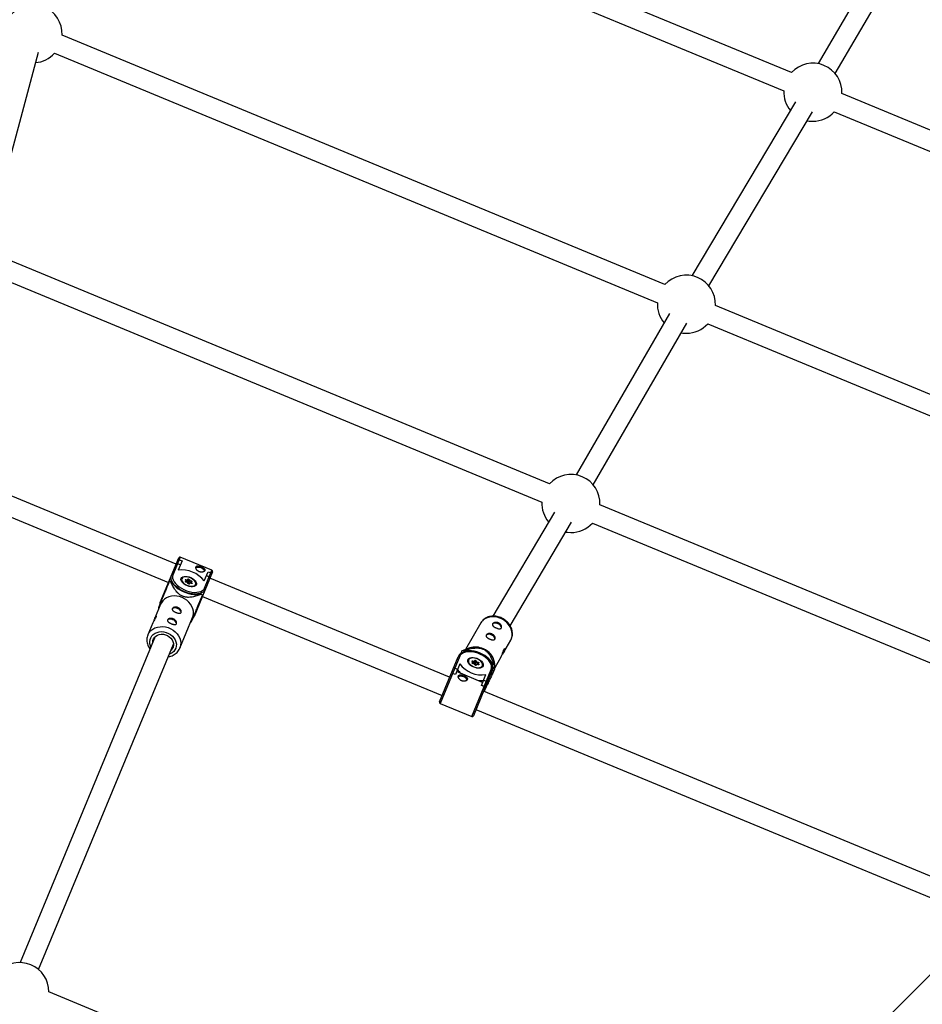
# Model space of a CAD drawing. Units: millimetres. Extents: x -4793 to 5207, y -5000 to 5000.
# Drawn here: x 727 to 1457, y 1244 to 2041 of the extents above; entities that cross this region are included whole.
import ezdxf

# ---------------------------------------------------------------- set-up
doc = ezdxf.new("R2010")
doc.units = ezdxf.units.MM

msp = doc.modelspace()

# ---------------------------------------------------------------- linework, layer by layer
at = {"color": 7, "linetype": 'Continuous', "lineweight": 25}
for p, q in [((1351.4, 1998.48), (810.31, 2222.61)), ((804.19, 2207.83), (1345.28, 1983.7)), ((1460.89, 2156.37), (1372.98, 2005.75)), ((1386.8, 1997.69), (1474.71, 2148.31)), ((1249.05, 1826.88), (761.35, 2028.89)), ((703.25, 1869.14), (742.2, 2015.13)), ((755.22, 2014.11), (1242.92, 1812.1)), ((1930.94, 1758.43), (1392.23, 1981.57)), ((1354.82, 1974.89), (1270.85, 1834.11)), ((1284.59, 1825.91), (1368.56, 1966.69)), ((1386.11, 1966.79), (1925.45, 1743.39)), ((1155.67, 1665.56), (713.3, 1848.79)), ((707.18, 1834.01), (1149.54, 1650.78)), ((1780.28, 1606.84), (1289.88, 1809.97)), ((1252.86, 1803.61), (1177.17, 1672.84)), ((1191.01, 1664.83), (1266.71, 1795.59)), ((1283.75, 1795.19), (1774.15, 1592.06)), ((853.64, 1600.66), (660.34, 1680.73)), ((654.21, 1665.95), (847.51, 1585.88)), ((1159.64, 1642.76), (1109.96, 1558.46)), ((1638.2, 1465.69), (1196.5, 1648.65)), ((1123.91, 1550.63), (1173.42, 1634.64)), ((1190.37, 1633.87), (1632.71, 1450.64)), ((840.8, 1569.68), (855.7, 1605.65)), ((857.01, 1606.19), (851.05, 1591.8)), ((858.38, 1603.22), (855.29, 1595.78)), ((856.16, 1604.14), (858.38, 1603.22)), ((882.51, 1595.63), (857.01, 1606.19)), ((857.04, 1600), (854.82, 1600.92)), ((883.05, 1594.33), (868.15, 1558.35)), ((876.36, 1587.05), (879.44, 1594.5)), ((876.55, 1581.24), (882.51, 1595.63)), ((879.44, 1594.5), (881.66, 1593.58)), ((849.01, 1586.82), (850.01, 1586.4)), ((857.71, 1588.68), (857.55, 1588.28)), ((861.72, 1587.02), (861.12, 1587.74)), ((861.23, 1586.56), (861.72, 1587.02)), ((861.98, 1586.87), (861.3, 1587.69)), ((862.77, 1587.29), (861.45, 1587.61)), ((861.56, 1588.16), (862.65, 1587.89)), ((861.77, 1585.98), (862.03, 1586.6)), ((862.19, 1585.9), (862.77, 1587.29)), ((862.78, 1586.46), (862.19, 1585.9)), ((862.65, 1587.89), (863.14, 1588.35)), ((863.35, 1587.85), (862.77, 1587.29)), ((862.78, 1586.46), (863.35, 1587.85)), ((863.11, 1586.38), (863.68, 1587.77)), ((863.83, 1585.51), (863.11, 1586.38)), ((864.4, 1586.9), (863.68, 1587.77)), ((863.83, 1585.51), (864.4, 1586.9)), ((864.13, 1588.12), (864.73, 1587.39)), ((865.72, 1586.59), (864.4, 1586.9)), ((864.73, 1587.39), (865.82, 1587.13)), ((865.96, 1586.46), (865.38, 1585.92)), ((866.36, 1586.48), (865.87, 1586.02)), ((880.32, 1590.35), (878.11, 1591.27)), ((1074.91, 1509.01), (880.98, 1589.34)), ((862.95, 1585.69), (861.74, 1585.98)), ((862.87, 1585.64), (861.77, 1585.91)), ((862.19, 1585.9), (861.78, 1586)), ((863.47, 1584.92), (862.87, 1585.64)), ((863.65, 1584.87), (862.96, 1585.69)), ((865.06, 1585.21), (863.83, 1585.51)), ((864.63, 1585.21), (864.08, 1584.7)), ((864.94, 1585.14), (864.45, 1584.68)), ((866, 1584.96), (864.78, 1585.25)), ((866.04, 1584.88), (864.94, 1585.14)), ((865.05, 1585.19), (865.31, 1585.82)), ((866.03, 1584.95), (865.31, 1585.82)), ((865.87, 1586.02), (866.48, 1585.3)), ((869.63, 1583.74), (869.13, 1583.03)), ((869.46, 1583.34), (869.63, 1583.74)), ((873.46, 1576.69), (874.46, 1576.27)), ((874.86, 1574.55), (1068.79, 1494.23)), ((841.02, 1568.11), (836.38, 1556.92)), ((839.22, 1565.12), (839.48, 1564.41)), ((856.63, 1532.63), (866.89, 1557.39)), ((834.76, 1553.01), (830.76, 1543.34)), ((865.35, 1553.69), (866.03, 1554)), ((1100.04, 1552.98), (1087.64, 1531.44)), ((836.69, 1541.97), (727.39, 1278.11)), ((1118.69, 1529.25), (1124.31, 1539)), ((742.37, 1272.45), (851.47, 1535.85)), ((1084.87, 1530.39), (1083.97, 1528.23)), ((1085.09, 1530.46), (1084.87, 1530.39)), ((1091.19, 1532.74), (1085.08, 1530.5)), ((1086.73, 1530.17), (1085.75, 1530.63)), ((1066.72, 1489.24), (1081.8, 1525.63)), ((1083.04, 1526), (1067.27, 1487.93)), ((1086.42, 1529.41), (1086.73, 1530.17)), ((1089.7, 1522.89), (1089.52, 1522.45)), ((1089.7, 1522.89), (1090.21, 1523.64)), ((1093.56, 1522.39), (1094.66, 1522.14)), ((1094.66, 1522.14), (1095.16, 1522.63)), ((1096.15, 1522.4), (1096.74, 1521.66)), ((1111.6, 1516.93), (1116.63, 1525.68)), ((1079.06, 1516.41), (1081.28, 1515.49)), ((1083.12, 1519.93), (1079.5, 1511.19)), ((1092.76, 1477.37), (1108.53, 1515.44)), ((1093.7, 1521.2), (1093.11, 1521.95)), ((1093.2, 1520.71), (1093.7, 1521.2)), ((1093.97, 1521.05), (1093.3, 1521.9)), ((1094.77, 1521.54), (1093.45, 1521.84)), ((1094.92, 1519.85), (1093.7, 1520.13)), ((1093.73, 1520.12), (1094.02, 1520.8)), ((1094.83, 1519.79), (1093.73, 1520.04)), ((1094.21, 1520.18), (1093.8, 1520.27)), ((1094.21, 1520.18), (1094.77, 1521.54)), ((1094.81, 1520.77), (1094.21, 1520.18)), ((1095.37, 1522.13), (1094.77, 1521.54)), ((1094.81, 1520.77), (1095.37, 1522.13)), ((1095.42, 1519.04), (1094.83, 1519.79)), ((1095.61, 1518.99), (1094.93, 1519.84)), ((1095.14, 1520.69), (1095.7, 1522.05)), ((1095.85, 1519.8), (1095.14, 1520.69)), ((1096.41, 1521.16), (1095.7, 1522.05)), ((1095.85, 1519.8), (1096.41, 1521.16)), ((1097.09, 1519.51), (1095.85, 1519.8)), ((1096.6, 1519.38), (1096.03, 1518.83)), ((1097.73, 1520.85), (1096.41, 1521.16)), ((1096.91, 1519.31), (1096.41, 1518.82)), ((1096.74, 1521.66), (1097.84, 1521.4)), ((1097.97, 1519.14), (1096.75, 1519.43)), ((1098.01, 1519.05), (1096.91, 1519.31)), ((1097.02, 1519.36), (1097.3, 1520.04)), ((1098.02, 1519.15), (1097.3, 1520.04)), ((1097.97, 1520.72), (1097.37, 1520.13)), ((1098.37, 1520.73), (1097.87, 1520.24)), ((1097.87, 1520.24), (1098.46, 1519.5)), ((1101.44, 1517.51), (1101.62, 1517.95)), ((1108.67, 1512.29), (1111.11, 1518.17)), ((1109.69, 1519.48), (1109.27, 1518.45)), ((1110.68, 1519.02), (1109.69, 1519.48)), ((1111.79, 1518.08), (1111.25, 1521.2)), ((1079.5, 1511.19), (1077.28, 1512.11)), ((1079.55, 1511.31), (1077.33, 1512.22)), ((1101.57, 1504.9), (1080.5, 1513.62)), ((1109.15, 1514.3), (1094.07, 1477.91)), ((1100.56, 1502.47), (1104.18, 1511.21)), ((1102.34, 1506.76), (1104.56, 1505.84)), ((1107.39, 1510.06), (1108.67, 1512.29)), ((1108.67, 1512.29), (1108.37, 1512.43)), ((1102.78, 1501.55), (1100.56, 1502.47)), ((1102.83, 1501.66), (1100.61, 1502.58)), ((1102.57, 1497.55), (1104.92, 1503.23)), ((1104.92, 1503.23), (1103.63, 1500.99)), ((1502.98, 1331.7), (1102.26, 1497.68)), ((1067.27, 1487.93), (1092.76, 1477.37)), ((1096.14, 1482.9), (1492.88, 1318.56)), ((1505.35, 1310.02), (1256.76, 1061.44)), ((1229.44, 1056), (750.56, 1254.36))]:
    msp.add_line(p, q, dxfattribs=at)
at = {"color": 8, "linetype": 'Continuous', "lineweight": 25}
for p, q in [((847.59, 1586.07), (847.3, 1585.03)), ((861.42, 1587.54), (861.45, 1587.61)), ((862.03, 1586.6), (861.49, 1586.1)), ((865.48, 1586.01), (865.72, 1586.59)), ((842.7, 1573.85), (843.01, 1575.01)), ((874.33, 1573.7), (874.94, 1574.75)), ((840.8, 1569.68), (840.51, 1568.64)), ((870.36, 1563.69), (869.83, 1562.75)), ((867.54, 1557.31), (868.15, 1558.35)), ((1093.41, 1521.75), (1093.45, 1521.84)), ((1094.02, 1520.8), (1093.45, 1520.25)), ((1097.47, 1520.24), (1097.73, 1520.85)), ((1101.62, 1517.95), (1101.2, 1517.3))]:
    msp.add_line(p, q, dxfattribs=at)
at = {"color": 7, "linetype": 'Continuous', "lineweight": 25, "flags": 128}
for points in [[(1364.31, 1959.56), (1365.87, 1959.31), (1368.75, 1959.14)], [(1262.25, 1787.9), (1263.51, 1787.71), (1266.4, 1787.53)], [(1168.69, 1626.61), (1170.13, 1626.39), (1173.02, 1626.21)], [(869.57, 1597.77), (869.67, 1597.86), (870.41, 1598.19), (871.39, 1598.3), (872.51, 1598.16), (873.66, 1597.8), (874.74, 1597.24), (875.63, 1596.54), (876.24, 1595.78), (876.53, 1595.02), (876.54, 1594.86)], [(877.15, 1580.08), (876.5, 1578.98), (875.52, 1578.05), (874.25, 1577.3), (872.72, 1576.77), (870.96, 1576.45), (869.01, 1576.37), (866.92, 1576.51), (864.76, 1576.88), (862.56, 1577.47), (860.38, 1578.27), (858.28, 1579.24), (856.31, 1580.38), (854.51, 1581.65), (852.93, 1583.02), (851.62, 1584.46), (850.59, 1585.93), (849.89, 1587.4), (849.52, 1588.82), (849.49, 1590.17), (849.8, 1591.41)], [(850.01, 1586.4), (850.91, 1584.93), (852.1, 1583.47), (853.56, 1582.06), (855.26, 1580.74), (857.16, 1579.54), (859.21, 1578.48), (861.36, 1577.59), (863.55, 1576.89), (865.75, 1576.4), (867.88, 1576.13), (869.91, 1576.09), (871.79, 1576.28), (873.46, 1576.69)], [(851.05, 1591.8), (850.75, 1590.58), (850.8, 1589.25), (851.21, 1587.84), (851.96, 1586.4), (853.04, 1584.96), (854.41, 1583.57), (856.03, 1582.25), (857.87, 1581.05), (859.87, 1580), (861.97, 1579.13), (864.13, 1578.46), (866.27, 1578.01), (868.35, 1577.79), (870.31, 1577.81), (872.08, 1578.07), (873.64, 1578.55), (874.92, 1579.26), (875.9, 1580.16), (876.55, 1581.24)], [(857.7, 1589.04), (858.18, 1589.75), (858.97, 1590.27), (860.01, 1590.6), (861.26, 1590.7), (862.65, 1590.58), (864.1, 1590.24), (865.53, 1589.7), (866.87, 1588.99), (868.04, 1588.14), (868.99, 1587.21), (869.65, 1586.24), (870, 1585.29), (870.01, 1584.4), (869.69, 1583.62), (869.05, 1583), (868.13, 1582.58), (866.98, 1582.36), (865.65, 1582.37), (864.22, 1582.6), (862.77, 1583.04), (861.38, 1583.67), (860.11, 1584.46), (859.05, 1585.35), (858.24, 1586.31), (857.73, 1587.28), (857.55, 1588.21), (857.7, 1589.04)], [(857.57, 1587.73), (857.56, 1587.83), (857.71, 1588.68), (857.71, 1588.68)], [(858.2, 1587.31), (858.26, 1587.15), (858.77, 1586.22), (859.58, 1585.32), (860.63, 1584.48), (861.87, 1583.76), (863.21, 1583.2), (864.6, 1582.84), (865.93, 1582.69), (867.14, 1582.76), (867.77, 1582.9)], [(861.12, 1587.74), (861.05, 1587.84), (861.03, 1587.94), (861.04, 1588.02), (861.09, 1588.1), (861.17, 1588.15), (861.28, 1588.18), (861.41, 1588.18), (861.56, 1588.16)], [(861.77, 1585.91), (861.62, 1585.95), (861.48, 1586.02), (861.36, 1586.11), (861.26, 1586.2), (861.2, 1586.3), (861.17, 1586.4), (861.18, 1586.48), (861.23, 1586.56)], [(862.03, 1586.6), (862.05, 1586.67), (862.05, 1586.73), (862.03, 1586.79), (861.99, 1586.85), (861.94, 1586.91), (861.88, 1586.95), (861.8, 1586.99), (861.72, 1587.02)], [(865.82, 1587.13), (865.97, 1587.09), (866.11, 1587.02), (866.23, 1586.93), (866.33, 1586.84), (866.4, 1586.74), (866.42, 1586.64), (866.41, 1586.55), (866.36, 1586.48)], [(845.25, 1580.42), (845.29, 1580.46), (845.36, 1580.49), (845.47, 1580.5), (845.59, 1580.49)], [(862.96, 1585.69), (862.95, 1585.69), (862.93, 1585.69), (862.9, 1585.67), (862.87, 1585.64)], [(864.63, 1585.21), (864.67, 1585.24), (864.71, 1585.26), (864.76, 1585.26), (864.8, 1585.25), (864.85, 1585.22), (864.9, 1585.19), (864.94, 1585.14)], [(866.48, 1585.3), (866.54, 1585.2), (866.57, 1585.1), (866.56, 1585.01), (866.51, 1584.94), (866.43, 1584.89), (866.31, 1584.86), (866.18, 1584.86), (866.04, 1584.88)], [(858.44, 1573.58), (856.3, 1574.3), (854.11, 1574.72), (851.91, 1574.83), (849.77, 1574.62), (847.73, 1574.11), (845.86, 1573.31), (844.19, 1572.23), (842.78, 1570.91), (841.65, 1569.37), (841.02, 1568.11)], [(866.89, 1557.39), (867.33, 1558.74), (867.62, 1560.62), (867.56, 1562.55), (867.14, 1564.49), (866.39, 1566.39), (865.31, 1568.19), (863.93, 1569.85), (862.3, 1571.32), (860.45, 1572.58), (858.44, 1573.58)], [(854.75, 1564.67), (853.59, 1565.03), (852.47, 1565.17), (851.5, 1565.06), (850.76, 1564.73), (850.33, 1564.19)], [(872.41, 1569.39), (872.45, 1569.35), (872.53, 1569.27), (872.58, 1569.2), (872.6, 1569.14), (872.6, 1569.09)], [(850.98, 1555.57), (849.83, 1555.94), (848.7, 1556.07), (847.73, 1555.97), (846.99, 1555.63), (846.56, 1555.09)], [(1116.66, 1548.8), (1116.77, 1549.33), (1116.58, 1550.11), (1116.05, 1550.91), (1115.22, 1551.64), (1114.19, 1552.25), (1113.04, 1552.66), (1111.9, 1552.84), (1110.87, 1552.77), (1110.05, 1552.46), (1109.53, 1551.93), (1109.46, 1551.78)], [(834.67, 1537.09), (834.66, 1537.25), (834.8, 1538.72), (835.27, 1540.09), (836.07, 1541.32), (837.15, 1542.35), (838.47, 1543.14), (839.98, 1543.66), (841.62, 1543.88), (843.32, 1543.8), (845, 1543.42), (846.61, 1542.76), (848.07, 1541.83), (849.33, 1540.69), (850.33, 1539.37), (851.04, 1537.94), (851.41, 1536.45), (851.45, 1534.95), (851.14, 1533.52), (850.5, 1532.21), (849.56, 1531.07), (849.45, 1530.97)], [(1111.46, 1539.76), (1111.56, 1540.3), (1111.38, 1541.08), (1110.85, 1541.87), (1110.02, 1542.61), (1108.99, 1543.21), (1107.84, 1543.63), (1106.7, 1543.81), (1105.67, 1543.74), (1104.85, 1543.42), (1104.33, 1542.9), (1104.26, 1542.75)], [(1109.69, 1519.48), (1108.98, 1521), (1107.95, 1522.51), (1106.62, 1523.99), (1105.05, 1525.39), (1103.25, 1526.68), (1101.28, 1527.82), (1099.17, 1528.8), (1096.99, 1529.59), (1094.78, 1530.17), (1092.6, 1530.52), (1090.5, 1530.64), (1088.53, 1530.52), (1086.73, 1530.17)], [(1108.53, 1515.44), (1108.86, 1516.72), (1108.83, 1518.11), (1108.45, 1519.57), (1107.71, 1521.06), (1106.66, 1522.55), (1105.3, 1523.98), (1103.69, 1525.33), (1101.86, 1526.54), (1099.87, 1527.6), (1097.76, 1528.48), (1095.6, 1529.14), (1093.45, 1529.57), (1091.36, 1529.76), (1089.39, 1529.7), (1087.59, 1529.4), (1086.02, 1528.86), (1084.71, 1528.1), (1083.71, 1527.14), (1083.04, 1526)], [(1101.88, 1518.2), (1101.38, 1517.46), (1100.58, 1516.89), (1099.52, 1516.53), (1098.26, 1516.4), (1096.86, 1516.5), (1095.41, 1516.83), (1093.98, 1517.36), (1092.64, 1518.08), (1091.48, 1518.94), (1090.54, 1519.9), (1089.89, 1520.9), (1089.56, 1521.9), (1089.56, 1522.82), (1089.9, 1523.64), (1090.55, 1524.3), (1091.49, 1524.76), (1092.66, 1525.01), (1094, 1525.03), (1095.43, 1524.81), (1096.88, 1524.38), (1098.28, 1523.74), (1099.54, 1522.95), (1100.59, 1522.03), (1101.39, 1521.05), (1101.89, 1520.04), (1102.05, 1519.08), (1101.88, 1518.2)], [(1090.68, 1523.74), (1090.2, 1523.04), (1090.04, 1522.2), (1090.22, 1521.28), (1090.72, 1520.32), (1091.51, 1519.39), (1092.56, 1518.53), (1093.79, 1517.81), (1095.14, 1517.25), (1096.52, 1516.89), (1097.86, 1516.76), (1099.08, 1516.86), (1100.11, 1517.18), (1100.89, 1517.7), (1101.37, 1518.41), (1101.53, 1519.25), (1101.35, 1520.17), (1100.85, 1521.12), (1100.06, 1522.06), (1099.01, 1522.91), (1097.78, 1523.64), (1096.43, 1524.2), (1095.05, 1524.55), (1093.71, 1524.69), (1092.49, 1524.59), (1091.46, 1524.27), (1090.68, 1523.74)], [(1093.11, 1521.95), (1093.05, 1522.05), (1093.02, 1522.15), (1093.03, 1522.24), (1093.08, 1522.32), (1093.17, 1522.38), (1093.28, 1522.41), (1093.41, 1522.41), (1093.56, 1522.39)], [(1093.73, 1520.04), (1093.59, 1520.09), (1093.45, 1520.16), (1093.32, 1520.25), (1093.23, 1520.34), (1093.16, 1520.45), (1093.14, 1520.55), (1093.15, 1520.64), (1093.2, 1520.71)], [(1093.7, 1521.2), (1093.79, 1521.18), (1093.86, 1521.14), (1093.92, 1521.1), (1093.98, 1521.04), (1094.01, 1520.99), (1094.03, 1520.92), (1094.03, 1520.86), (1094.02, 1520.8)], [(1094.83, 1519.79), (1094.87, 1519.82), (1094.9, 1519.84), (1094.92, 1519.85), (1094.93, 1519.84)], [(1096.91, 1519.31), (1096.87, 1519.36), (1096.82, 1519.39), (1096.78, 1519.42), (1096.73, 1519.43), (1096.69, 1519.43), (1096.64, 1519.41), (1096.61, 1519.39), (1096.6, 1519.38)], [(1097.84, 1521.4), (1097.99, 1521.36), (1098.13, 1521.29), (1098.25, 1521.2), (1098.34, 1521.1), (1098.41, 1521), (1098.43, 1520.9), (1098.42, 1520.81), (1098.37, 1520.73)], [(1098.46, 1519.5), (1098.52, 1519.39), (1098.55, 1519.29), (1098.54, 1519.2), (1098.49, 1519.13), (1098.4, 1519.07), (1098.29, 1519.04), (1098.16, 1519.03), (1098.01, 1519.05)], [(1081.84, 1509.54), (1082, 1509.67), (1082.75, 1510.04), (1083.74, 1510.17), (1084.86, 1510.04), (1086.02, 1509.68), (1087.09, 1509.12), (1087.97, 1508.41), (1088.58, 1507.62), (1088.85, 1506.83), (1088.86, 1506.73)]]:
    msp.add_lwpolyline(points, dxfattribs=at)
at = {"color": 8, "linetype": 'Continuous', "lineweight": 25, "flags": 128}
for points in [[(868.92, 1583.54), (869.39, 1584.2), (869.53, 1585), (869.34, 1585.89), (868.82, 1586.81), (868.01, 1587.72), (866.96, 1588.56), (865.73, 1589.27), (864.38, 1589.83), (863, 1590.2), (861.66, 1590.35), (860.45, 1590.28), (859.44, 1589.99), (858.67, 1589.5), (858.21, 1588.83), (858.07, 1588.03), (858.2, 1587.31)], [(861.74, 1585.98), (861.74, 1585.98), (861.75, 1585.97), (861.77, 1585.95), (861.77, 1585.91)], [(866.04, 1584.88), (866.03, 1584.92), (866.02, 1584.95), (866, 1584.96), (866, 1584.96)], [(867.77, 1582.9), (868.16, 1583.05), (868.92, 1583.54)], [(1124.31, 1539), (1125.01, 1540.52), (1125.46, 1542.32), (1125.57, 1544.22), (1125.33, 1546.17), (1124.75, 1548.11), (1123.85, 1549.99), (1122.64, 1551.77), (1121.17, 1553.41), (1119.46, 1554.85), (1117.56, 1556.06), (1115.52, 1557.01), (1113.39, 1557.67), (1111.24, 1558.03), (1109.1, 1558.08), (1107.05, 1557.82), (1105.13, 1557.25), (1103.39, 1556.39), (1101.88, 1555.26), (1100.64, 1553.89), (1100.04, 1552.98)], [(830.74, 1543.3), (830.95, 1543.78), (831.92, 1545.4), (833.19, 1546.84), (834.74, 1548.04), (836.51, 1548.98), (838.48, 1549.64), (840.57, 1550), (842.75, 1550.05), (844.95, 1549.78), (847.12, 1549.21), (849.21, 1548.35), (851.15, 1547.22), (852.89, 1545.85), (854.4, 1544.28), (855.63, 1542.54), (856.55, 1540.68), (857.14, 1538.76), (857.38, 1536.82), (857.27, 1534.9), (856.8, 1533.07), (856.58, 1532.52)], [(833.26, 1533.69), (832.92, 1534.46), (832.45, 1536.15), (832.31, 1537.85), (832.52, 1539.5), (833.07, 1541.06), (833.94, 1542.47), (835.11, 1543.69), (836.53, 1544.67), (838.16, 1545.39), (839.94, 1545.83), (841.83, 1545.96), (843.76, 1545.79), (845.67, 1545.32), (847.49, 1544.57), (849.17, 1543.55), (850.65, 1542.31), (851.89, 1540.88), (852.85, 1539.31), (853.49, 1537.64), (853.8, 1535.94), (853.76, 1534.26), (853.38, 1532.65), (852.66, 1531.16), (851.64, 1529.84), (850.35, 1528.73), (848.82, 1527.88), (848.04, 1527.57)], [(1093.73, 1520.04), (1093.73, 1520.09), (1093.72, 1520.12), (1093.7, 1520.13), (1093.7, 1520.13)], [(1097.97, 1519.14), (1097.98, 1519.14), (1097.99, 1519.13), (1098, 1519.1), (1098.01, 1519.05)]]:
    msp.add_lwpolyline(points, dxfattribs=at)
at = {"color": 7, "linetype": 'Continuous', "lineweight": 25}
msp.add_circle((206.64, 0), 5000, dxfattribs=at)
for centre, radius, start, end in [((737.87, 2029.96), 23.5, 357.4028, 137.5972), ((737.87, 2029.96), 23.5, 274.96695, 317.5972), ((1368.75, 1982.64), 23.5, 357.4028, 137.5972), ((1368.75, 1982.64), 23.5, 177.4028, 219.2826), ((1368.75, 1982.64), 23.5, 270, 317.5972), ((1266.4, 1811.03), 23.5, 357.4028, 137.5972), ((1266.4, 1811.03), 23.5, 177.4028, 220.03305), ((1266.4, 1811.03), 23.5, 270, 317.5972), ((1173.02, 1649.71), 23.5, 357.4028, 137.5972), ((1173.02, 1649.71), 23.5, 177.4028, 219.58448), ((1173.02, 1649.71), 23.5, 270, 317.5972), ((855.88, 1602.98), 1.2, 76.64748, 164.37729), ((856.63, 1605.27), 1, 67.5, 157.5), ((854.4, 1600.08), 0.934, 63.23301, 152.9092), ((858.19, 1572.99), 22.98, 37.75235, 97.24765), ((882.13, 1594.71), 1, 337.5, 67.5), ((854.17, 1568.81), 18.74, 105.98767, 108.87957), ((850.62, 1590.97), 0.93, 62.88395, 151.98329), ((861.01, 1586.16), 0.457, 359.52031, 60.70443), ((860.2, 1588.14), 1.36, 337.26867, 0.81363), ((862.16, 1587.49), 0.638, 342.16917, 39.14674), ((862.89, 1586.21), 0.27, 37.9542, 115.05322), ((863.49, 1587.62), 0.811, 37.9542, 115.05322), ((862.94, 1587.97), 0.429, 342.84024, 62.33216), ((863.47, 1587.6), 0.27, 37.9542, 115.05322), ((864.24, 1587.52), 0.611, 100.59288, 155.69731), ((865.92, 1586.26), 1.64, 136.35761, 157.06959), ((864.46, 1587.11), 1.36, 337.26867, 0.81363), ((880.03, 1589.47), 0.937, 342.27261, 71.58518), ((881.04, 1592.56), 1.19, 330.29612, 58.6791), ((864.11, 1585.42), 0.811, 217.9542, 295.05322), ((865.72, 1585.56), 0.482, 71.32985, 148.4765), ((866.59, 1584.7), 0.611, 100.59288, 155.69731), ((876.26, 1580.35), 0.93, 343.01671, 72.11605), ((858.08, 1567.19), 18.74, 26.12043, 29.01233), ((853.85, 1560.99), 3.79, 7.24895, 76.276), ((850.08, 1551.89), 3.79, 7.24895, 76.276), ((1089.92, 1513.68), 17.46, 103.82968, 106.83452), ((1095.87, 1518.87), 14.64, 63.53089, 108.61687), ((1096.45, 1518.07), 15.12, 11.93392, 66.86384), ((1082.61, 1525.19), 0.923, 62.34506, 151.19041), ((1092.88, 1520.49), 4.13, 94.67556, 130.29517), ((1092.14, 1522.38), 1.42, 337.62169, 0.32729), ((1095.52, 1521.93), 0.784, 36.76962, 117.1707), ((1094.96, 1522.25), 0.429, 343.56124, 62.36618), ((1096.27, 1521.79), 0.625, 101.2671, 155.07192), ((1078.63, 1515.6), 0.916, 61.7979, 150.34271), ((1094.27, 1523.96), 15.63, 213.4027, 229.05639), ((1100.86, 1532.96), 22.01, 216.30881, 278.69119), ((1094.15, 1521.73), 0.654, 342.77149, 38.40068), ((1094.93, 1520.54), 0.261, 36.76962, 117.1707), ((1095.49, 1521.89), 0.261, 36.76962, 117.1707), ((1096.05, 1519.51), 0.784, 216.76962, 297.1707), ((1097.98, 1520.49), 1.71, 136.7663, 156.84477), ((1097.72, 1519.77), 0.49, 72.04534, 147.17759), ((1096.42, 1521.39), 1.42, 337.62169, 0.32729), ((1098.58, 1518.88), 0.625, 101.2671, 155.07192), ((1098.95, 1518.9), 2.83, 340.42831, 35.44984), ((1108.26, 1514.56), 0.923, 343.80959, 72.65494), ((1093.19, 1509.69), 19.82, 25.32112, 28.0816), ((1076.54, 1510.95), 1.5, 58.24119, 97.88979), ((1099.15, 1521.94), 15.63, 265.94361, 281.5973), ((1102.51, 1500.25), 1.45, 36.38513, 77.48389), ((1104.3, 1504.97), 0.912, 344.39419, 73.4652), ((1067.65, 1488.85), 1, 157.5, 247.5), ((1093.15, 1478.29), 1, 247.5, 337.5), ((727.07, 1254.61), 23.5, 359.38154, 135.61846)]:
    msp.add_arc(centre, radius, start, end, dxfattribs=at)
at = {"color": 8, "linetype": 'Continuous', "lineweight": 25}
for centre, radius, start, end in [((861.16, 1587.55), 0.192, 44.33275, 102.48254), ((861.39, 1587.37), 0.248, 74.99166, 97.42918), ((865.68, 1586.34), 0.246, 18.80028, 82.35843), ((866.17, 1586.21), 0.328, 54.73873, 130.38377), ((863.51, 1584.73), 0.192, 44.3254, 102.48313), ((864.26, 1584.4), 0.338, 56.04379, 128.79776), ((843.73, 1574.69), 0.792, 105.98576, 155.82289), ((869.63, 1563.97), 0.785, 338.93193, 29.13173), ((1093.16, 1521.76), 0.195, 44.29802, 104.25586), ((1092.98, 1520.32), 0.449, 356.99655, 61.35702), ((1093.39, 1521.62), 0.229, 75.0234, 104.05636), ((1095.47, 1518.86), 0.195, 44.51432, 104.23632), ((1096.22, 1518.55), 0.325, 53.71012, 130.62161), ((1097.7, 1520.62), 0.236, 14.99912, 83.02631), ((1098.18, 1520.46), 0.336, 55.17679, 129.34985)]:
    msp.add_arc(centre, radius, start, end, dxfattribs=at)
at = {"color": 7, "linetype": 'Continuous', "lineweight": 25}
for points, knots in [([(876.9, 1595.42), (876.95, 1595.55), (876.98, 1595.68), (876.99, 1595.95), (876.96, 1596.09), (876.86, 1596.37), (876.79, 1596.5), (876.6, 1596.77), (876.48, 1596.91), (876.2, 1597.17), (876.04, 1597.3), (875.68, 1597.56), (875.49, 1597.68), (875.08, 1597.92), (874.86, 1598.04), (874.41, 1598.26), (874.18, 1598.37), (873.71, 1598.56), (873.46, 1598.65), (872.99, 1598.82), (872.75, 1598.89), (872.06, 1599.07), (871.63, 1599.14), (871.05, 1599.16), (870.87, 1599.15), (870.54, 1599.09), (870.39, 1599.05), (870.13, 1598.92), (870.01, 1598.84), (869.82, 1598.65), (869.75, 1598.53), (869.64, 1598.27), (869.61, 1598.13), (869.59, 1597.81), (869.6, 1597.65), (869.66, 1597.3), (869.72, 1597.11), (869.87, 1596.74), (869.97, 1596.55), (870.2, 1596.18), (870.34, 1595.99), (870.65, 1595.64), (870.82, 1595.47), (871.2, 1595.15), (871.41, 1595), (871.84, 1594.74), (872.07, 1594.62), (872.54, 1594.42), (872.79, 1594.35), (873.28, 1594.23), (873.53, 1594.18), (874.02, 1594.14), (874.26, 1594.14), (874.74, 1594.17), (874.97, 1594.21), (875.39, 1594.3), (875.6, 1594.37), (875.97, 1594.52), (876.14, 1594.61), (876.43, 1594.81), (876.56, 1594.93), (876.77, 1595.16), (876.85, 1595.29), (876.9, 1595.42)], [0, 0, 0, 0, 0.03125, 0.03125, 0.0625, 0.0625, 0.09375, 0.09375, 0.125, 0.125, 0.15625, 0.15625, 0.1875, 0.1875, 0.21875, 0.21875, 0.25, 0.25, 0.28125, 0.28125, 0.3125, 0.3125, 0.375, 0.375, 0.40625, 0.40625, 0.4375, 0.4375, 0.46875, 0.46875, 0.5, 0.5, 0.53125, 0.53125, 0.5625, 0.5625, 0.59375, 0.59375, 0.625, 0.625, 0.65625, 0.65625, 0.6875, 0.6875, 0.71875, 0.71875, 0.75, 0.75, 0.78125, 0.78125, 0.8125, 0.8125, 0.84375, 0.84375, 0.875, 0.875, 0.90625, 0.90625, 0.9375, 0.9375, 0.96875, 0.96875, 1, 1, 1, 1]), ([(848.11, 1586.53), (847.27, 1584.5), (845.98, 1581.4), (844.16, 1577.01), (842.82, 1573.76), (841.66, 1570.98), (840.82, 1568.93), (840.27, 1567.62), (839.92, 1566.75), (839.6, 1566), (839.35, 1565.38), (839.23, 1565.11), (839.24, 1565.12), (839.24, 1565.13)], [0, 0, 0, 0, 0.205968, 0.314702, 0.425251, 0.50797, 0.565631, 0.623206, 0.668213, 0.714716, 0.805112, 0.932126, 1, 1, 1, 1]), ([(847.59, 1586.07), (847.51, 1585.84), (847.31, 1585.32), (847.26, 1584.75), (847.24, 1584.43)], [0, 0, 0, 0, 0.444385, 1, 1, 1, 1]), ([(874.46, 1576.27), (873.39, 1575.86), (872.29, 1575.48), (870.58, 1574.94), (870, 1574.77), (868.82, 1574.46), (868.21, 1574.32), (866.96, 1574.06), (866.31, 1573.95), (864.98, 1573.79), (864.3, 1573.74), (863.22, 1573.73), (862.86, 1573.74), (862.1, 1573.8), (861.71, 1573.84), (860.91, 1573.97), (860.52, 1574.06), (859.91, 1574.22), (859.71, 1574.28), (859.3, 1574.42), (859.11, 1574.5), (858.52, 1574.74), (858.14, 1574.92), (857.4, 1575.33), (857.05, 1575.55), (856.4, 1576.01), (856.09, 1576.25), (855.5, 1576.75), (855.23, 1577.01), (854.45, 1577.78), (854, 1578.31), (853.37, 1579.11), (853.17, 1579.38), (852.78, 1579.92), (852.6, 1580.18), (852.07, 1580.98), (851.74, 1581.52), (851.12, 1582.58), (850.83, 1583.11), (849.99, 1584.7), (849.49, 1585.76), (849.01, 1586.82)], [0, 0, 0, 0, 0.125, 0.125, 0.1875, 0.1875, 0.25, 0.25, 0.3125, 0.3125, 0.375, 0.375, 0.40625, 0.40625, 0.4375, 0.4375, 0.46875, 0.46875, 0.484375, 0.484375, 0.5, 0.5, 0.53125, 0.53125, 0.5625, 0.5625, 0.59375, 0.59375, 0.625, 0.625, 0.6875, 0.6875, 0.71875, 0.71875, 0.75, 0.75, 0.8125, 0.8125, 0.875, 0.875, 1, 1, 1, 1]), ([(861.3, 1587.69), (861.29, 1587.7), (861.29, 1587.71), (861.29, 1587.7), (861.29, 1587.7)], [0, 0, 0, 0, 0.884268, 1, 1, 1, 1]), ([(861.74, 1585.98), (861.71, 1585.99), (861.65, 1586.01), (861.56, 1586.05), (861.49, 1586.1), (861.45, 1586.14), (861.43, 1586.16), (861.43, 1586.17), (861.44, 1586.15), (861.44, 1586.14)], [0, 0, 0, 0, 0.1676873, 0.3404563, 0.4948549, 0.6336516, 0.7623282, 0.9091919, 1, 1, 1, 1]), ([(864.09, 1584.69), (864.09, 1584.69), (864.09, 1584.69), (864.07, 1584.69), (864.02, 1584.69), (863.94, 1584.7), (863.86, 1584.73), (863.77, 1584.77), (863.7, 1584.81), (863.66, 1584.85), (863.65, 1584.86), (863.65, 1584.87)], [0, 0, 0, 0, 0.0499, 0.165444, 0.278212, 0.401883, 0.539793, 0.687651, 0.821361, 0.941717, 1, 1, 1, 1]), ([(866.15, 1584.95), (866.15, 1584.95), (866.14, 1584.95), (866.11, 1584.95), (866.06, 1584.95), (866.02, 1584.96), (866, 1584.96)], [0, 0, 0, 0, 0.23139, 0.506032, 0.790911, 1, 1, 1, 1]), ([(866.03, 1554.02), (866.03, 1554.01), (866, 1553.96), (866.08, 1554.15), (866.34, 1554.78), (866.71, 1555.66), (867.3, 1557.09), (868.08, 1558.96), (868.97, 1561.11), (869.86, 1563.26), (871.15, 1566.39), (872.85, 1570.49), (874.22, 1573.78), (874.9, 1575.44)], [0, 0, 0, 0, 0.017727, 0.173139, 0.25742, 0.344201, 0.406372, 0.46899, 0.539288, 0.60163, 0.665409, 0.831548, 1, 1, 1, 1]), ([(874.05, 1573.37), (874.2, 1573.53), (874.58, 1573.94), (874.8, 1574.44), (874.94, 1574.75)], [0, 0, 0, 0, 0.399063, 1, 1, 1, 1]), ([(840.8, 1569.68), (840.71, 1569.44), (840.51, 1568.92), (840.47, 1568.35), (840.45, 1568.04)], [0, 0, 0, 0, 0.444385, 1, 1, 1, 1]), ([(853.43, 1561.5), (853.19, 1561.6), (852.96, 1561.7), (852.51, 1561.92), (852.29, 1562.04), (851.88, 1562.28), (851.69, 1562.4), (851.34, 1562.66), (851.18, 1562.79), (850.9, 1563.05), (850.78, 1563.18), (850.58, 1563.46), (850.51, 1563.59), (850.41, 1563.86), (850.39, 1564), (850.39, 1564.27), (850.42, 1564.4), (850.52, 1564.66), (850.6, 1564.79), (850.81, 1565.03), (850.94, 1565.14), (851.23, 1565.34), (851.4, 1565.43), (851.77, 1565.59), (851.98, 1565.66), (852.41, 1565.76), (852.63, 1565.79), (853.1, 1565.82), (853.35, 1565.82), (853.84, 1565.78), (854.09, 1565.74), (854.58, 1565.62), (854.83, 1565.54), (855.3, 1565.34), (855.53, 1565.23), (855.97, 1564.96), (856.17, 1564.82), (856.55, 1564.5), (856.72, 1564.33), (857.03, 1563.97), (857.17, 1563.79), (857.4, 1563.41), (857.5, 1563.22), (857.65, 1562.85), (857.71, 1562.66), (857.77, 1562.31), (857.78, 1562.14), (857.76, 1561.83), (857.73, 1561.68), (857.62, 1561.42), (857.55, 1561.31), (857.36, 1561.11), (857.25, 1561.03), (856.98, 1560.91), (856.84, 1560.87), (856.51, 1560.81), (856.33, 1560.8), (855.94, 1560.82), (855.74, 1560.84), (855.31, 1560.91), (855.09, 1560.95), (854.63, 1561.07), (854.39, 1561.15), (853.91, 1561.31), (853.67, 1561.4), (853.43, 1561.5)], [0, 0, 0, 0, 0.03125, 0.03125, 0.0625, 0.0625, 0.09375, 0.09375, 0.125, 0.125, 0.15625, 0.15625, 0.1875, 0.1875, 0.21875, 0.21875, 0.25, 0.25, 0.28125, 0.28125, 0.3125, 0.3125, 0.34375, 0.34375, 0.375, 0.375, 0.40625, 0.40625, 0.4375, 0.4375, 0.46875, 0.46875, 0.5, 0.5, 0.53125, 0.53125, 0.5625, 0.5625, 0.59375, 0.59375, 0.625, 0.625, 0.65625, 0.65625, 0.6875, 0.6875, 0.71875, 0.71875, 0.75, 0.75, 0.78125, 0.78125, 0.8125, 0.8125, 0.84375, 0.84375, 0.875, 0.875, 0.90625, 0.90625, 0.9375, 0.9375, 0.96875, 0.96875, 1, 1, 1, 1]), ([(835.72, 1554.88), (835.72, 1554.89), (835.83, 1555.32), (836.09, 1556.19), (836.51, 1557.26), (836.93, 1558.03), (837.29, 1558.44), (837.5, 1558.45), (837.48, 1558.09), (837.18, 1557.4), (836.67, 1556.49), (836.02, 1555.41), (835.36, 1554.27), (834.92, 1553.41), (834.79, 1553.05), (834.77, 1553.01)], [0, 0, 0, 0, 0.00165, 0.093414, 0.182876, 0.269897, 0.357864, 0.448766, 0.540292, 0.628837, 0.715512, 0.804261, 0.895822, 0.986643, 1, 1, 1, 1]), ([(849.67, 1552.4), (849.43, 1552.5), (849.19, 1552.61), (848.74, 1552.83), (848.52, 1552.94), (848.11, 1553.19), (847.92, 1553.31), (847.57, 1553.56), (847.41, 1553.69), (847.13, 1553.95), (847.01, 1554.09), (846.81, 1554.36), (846.74, 1554.5), (846.64, 1554.77), (846.62, 1554.9), (846.62, 1555.17), (846.65, 1555.31), (846.75, 1555.57), (846.84, 1555.69), (847.04, 1555.93), (847.17, 1556.04), (847.47, 1556.25), (847.64, 1556.34), (848, 1556.49), (848.21, 1556.56), (848.64, 1556.66), (848.87, 1556.69), (849.34, 1556.73), (849.58, 1556.73), (850.07, 1556.68), (850.32, 1556.64), (850.81, 1556.52), (851.06, 1556.44), (851.53, 1556.25), (851.76, 1556.13), (852.2, 1555.87), (852.4, 1555.72), (852.78, 1555.4), (852.96, 1555.23), (853.27, 1554.87), (853.4, 1554.69), (853.64, 1554.31), (853.73, 1554.12), (853.88, 1553.75), (853.94, 1553.57), (854.01, 1553.21), (854.02, 1553.04), (853.99, 1552.73), (853.96, 1552.58), (853.85, 1552.32), (853.78, 1552.21), (853.59, 1552.02), (853.48, 1551.94), (853.22, 1551.81), (853.07, 1551.77), (852.74, 1551.72), (852.56, 1551.71), (852.18, 1551.72), (851.97, 1551.74), (851.54, 1551.81), (851.32, 1551.86), (850.86, 1551.98), (850.62, 1552.05), (850.14, 1552.21), (849.91, 1552.3), (849.67, 1552.4)], [0, 0, 0, 0, 0.03125, 0.03125, 0.0625, 0.0625, 0.09375, 0.09375, 0.125, 0.125, 0.15625, 0.15625, 0.1875, 0.1875, 0.21875, 0.21875, 0.25, 0.25, 0.28125, 0.28125, 0.3125, 0.3125, 0.34375, 0.34375, 0.375, 0.375, 0.40625, 0.40625, 0.4375, 0.4375, 0.46875, 0.46875, 0.5, 0.5, 0.53125, 0.53125, 0.5625, 0.5625, 0.59375, 0.59375, 0.625, 0.625, 0.65625, 0.65625, 0.6875, 0.6875, 0.71875, 0.71875, 0.75, 0.75, 0.78125, 0.78125, 0.8125, 0.8125, 0.84375, 0.84375, 0.875, 0.875, 0.90625, 0.90625, 0.9375, 0.9375, 0.96875, 0.96875, 1, 1, 1, 1]), ([(867.25, 1556.97), (867.41, 1557.14), (867.79, 1557.55), (868.01, 1558.05), (868.15, 1558.35)], [0, 0, 0, 0, 0.399063, 1, 1, 1, 1]), ([(1124.15, 1538.77), (1124.19, 1538.83), (1124.58, 1539.38), (1125.07, 1540.57), (1125.58, 1542.31), (1125.75, 1544.14), (1125.63, 1546), (1125.21, 1547.87), (1124.49, 1549.7), (1123.5, 1551.44), (1122.25, 1553.08), (1120.76, 1554.55), (1119.08, 1555.83), (1117.24, 1556.9), (1115.27, 1557.71), (1113.24, 1558.26), (1111.16, 1558.53), (1109.11, 1558.5), (1107.12, 1558.18), (1105.25, 1557.57), (1103.54, 1556.68), (1102.05, 1555.54), (1100.89, 1554.33), (1100.36, 1553.45), (1100.15, 1553.09)], [0, 0, 0, 0, 0.005471, 0.052111, 0.098607, 0.145165, 0.191999, 0.239242, 0.286933, 0.33503, 0.383444, 0.432082, 0.480875, 0.529779, 0.578777, 0.627856, 0.676993, 0.726133, 0.775176, 0.823978, 0.872383, 0.920268, 0.967603, 1, 1, 1, 1]), ([(1114.5, 1553), (1114.74, 1552.89), (1114.96, 1552.77), (1115.37, 1552.49), (1115.57, 1552.33), (1115.92, 1551.99), (1116.08, 1551.81), (1116.36, 1551.44), (1116.48, 1551.25), (1116.68, 1550.87), (1116.76, 1550.67), (1116.87, 1550.29), (1116.91, 1550.1), (1116.93, 1549.74), (1116.92, 1549.57), (1116.86, 1549.26), (1116.8, 1549.11), (1116.66, 1548.85), (1116.56, 1548.74), (1116.33, 1548.55), (1116.2, 1548.48), (1115.9, 1548.36), (1115.74, 1548.32), (1115.38, 1548.28), (1115.19, 1548.28), (1114.78, 1548.3), (1114.57, 1548.33), (1114.13, 1548.42), (1113.9, 1548.48), (1113.43, 1548.61), (1113.19, 1548.69), (1112.72, 1548.88), (1112.48, 1548.98), (1112.02, 1549.19), (1111.79, 1549.31), (1111.35, 1549.55), (1111.15, 1549.68), (1110.76, 1549.93), (1110.58, 1550.07), (1110.26, 1550.34), (1110.12, 1550.48), (1109.88, 1550.75), (1109.77, 1550.89), (1109.62, 1551.17), (1109.56, 1551.31), (1109.51, 1551.6), (1109.5, 1551.73), (1109.55, 1552), (1109.6, 1552.14), (1109.75, 1552.4), (1109.84, 1552.52), (1110.09, 1552.75), (1110.24, 1552.86), (1110.56, 1553.05), (1110.75, 1553.14), (1111.15, 1553.28), (1111.36, 1553.34), (1111.81, 1553.42), (1112.05, 1553.45), (1112.54, 1553.46), (1112.78, 1553.45), (1113.28, 1553.39), (1113.53, 1553.34), (1114.03, 1553.2), (1114.27, 1553.11), (1114.5, 1553)], [0, 0, 0, 0, 0.03125, 0.03125, 0.0625, 0.0625, 0.09375, 0.09375, 0.125, 0.125, 0.15625, 0.15625, 0.1875, 0.1875, 0.21875, 0.21875, 0.25, 0.25, 0.28125, 0.28125, 0.3125, 0.3125, 0.34375, 0.34375, 0.375, 0.375, 0.40625, 0.40625, 0.4375, 0.4375, 0.46875, 0.46875, 0.5, 0.5, 0.53125, 0.53125, 0.5625, 0.5625, 0.59375, 0.59375, 0.625, 0.625, 0.65625, 0.65625, 0.6875, 0.6875, 0.71875, 0.71875, 0.75, 0.75, 0.78125, 0.78125, 0.8125, 0.8125, 0.84375, 0.84375, 0.875, 0.875, 0.90625, 0.90625, 0.9375, 0.9375, 0.96875, 0.96875, 1, 1, 1, 1]), ([(830.78, 1543.29), (830.66, 1543.01), (830.29, 1542.17), (830, 1540.66), (829.89, 1538.81), (830.11, 1536.93), (830.63, 1535.09), (831.4, 1533.35), (832.12, 1532.3), (832.47, 1531.8)], [0, 0, 0, 0, 0.0762996, 0.2312115, 0.3859779, 0.5412335, 0.6974588, 0.8548986, 1, 1, 1, 1]), ([(1109.3, 1543.97), (1109.53, 1543.86), (1109.75, 1543.73), (1110.17, 1543.45), (1110.37, 1543.29), (1110.72, 1542.96), (1110.88, 1542.78), (1111.16, 1542.41), (1111.28, 1542.22), (1111.48, 1541.83), (1111.56, 1541.64), (1111.67, 1541.25), (1111.7, 1541.07), (1111.73, 1540.71), (1111.72, 1540.54), (1111.65, 1540.22), (1111.6, 1540.08), (1111.45, 1539.82), (1111.36, 1539.71), (1111.13, 1539.52), (1111, 1539.44), (1110.7, 1539.33), (1110.54, 1539.29), (1110.18, 1539.25), (1109.99, 1539.24), (1109.58, 1539.27), (1109.37, 1539.3), (1108.93, 1539.39), (1108.69, 1539.44), (1108.23, 1539.58), (1107.99, 1539.66), (1107.52, 1539.84), (1107.28, 1539.95), (1106.82, 1540.16), (1106.59, 1540.28), (1106.15, 1540.52), (1105.95, 1540.64), (1105.56, 1540.9), (1105.38, 1541.04), (1105.06, 1541.31), (1104.92, 1541.44), (1104.67, 1541.72), (1104.57, 1541.86), (1104.42, 1542.14), (1104.36, 1542.28), (1104.31, 1542.56), (1104.3, 1542.7), (1104.35, 1542.97), (1104.4, 1543.11), (1104.54, 1543.36), (1104.64, 1543.49), (1104.89, 1543.72), (1105.03, 1543.83), (1105.36, 1544.02), (1105.55, 1544.11), (1105.95, 1544.25), (1106.16, 1544.31), (1106.61, 1544.39), (1106.85, 1544.42), (1107.34, 1544.43), (1107.58, 1544.42), (1108.08, 1544.36), (1108.33, 1544.31), (1108.82, 1544.17), (1109.06, 1544.08), (1109.3, 1543.97)], [0, 0, 0, 0, 0.03125, 0.03125, 0.0625, 0.0625, 0.09375, 0.09375, 0.125, 0.125, 0.15625, 0.15625, 0.1875, 0.1875, 0.21875, 0.21875, 0.25, 0.25, 0.28125, 0.28125, 0.3125, 0.3125, 0.34375, 0.34375, 0.375, 0.375, 0.40625, 0.40625, 0.4375, 0.4375, 0.46875, 0.46875, 0.5, 0.5, 0.53125, 0.53125, 0.5625, 0.5625, 0.59375, 0.59375, 0.625, 0.625, 0.65625, 0.65625, 0.6875, 0.6875, 0.71875, 0.71875, 0.75, 0.75, 0.78125, 0.78125, 0.8125, 0.8125, 0.84375, 0.84375, 0.875, 0.875, 0.90625, 0.90625, 0.9375, 0.9375, 0.96875, 0.96875, 1, 1, 1, 1]), ([(847.27, 1525.7), (847.64, 1525.75), (848.7, 1525.9), (850.33, 1526.46), (852.11, 1527.34), (853.68, 1528.49), (855.01, 1529.85), (855.99, 1531.21), (856.39, 1532.15), (856.55, 1532.53)], [0, 0, 0, 0, 0.091336, 0.254615, 0.417118, 0.578435, 0.738277, 0.896601, 1, 1, 1, 1]), ([(1085.75, 1530.63), (1086.93, 1531), (1088.12, 1531.35), (1089.97, 1531.82), (1090.6, 1531.97), (1091.87, 1532.24), (1092.52, 1532.37), (1093.85, 1532.57), (1094.54, 1532.66), (1095.94, 1532.77), (1096.66, 1532.8), (1097.78, 1532.76), (1098.16, 1532.74), (1098.94, 1532.66), (1099.34, 1532.6), (1100.14, 1532.44), (1100.55, 1532.33), (1101.15, 1532.14), (1101.35, 1532.07), (1101.75, 1531.92), (1101.95, 1531.84), (1102.52, 1531.57), (1102.89, 1531.37), (1103.6, 1530.93), (1103.93, 1530.7), (1104.54, 1530.2), (1104.83, 1529.95), (1105.37, 1529.42), (1105.61, 1529.15), (1106.31, 1528.34), (1106.71, 1527.79), (1107.25, 1526.96), (1107.42, 1526.68), (1107.74, 1526.13), (1107.9, 1525.85), (1108.33, 1525.02), (1108.6, 1524.47), (1109.09, 1523.37), (1109.32, 1522.83), (1109.96, 1521.19), (1110.33, 1520.1), (1110.68, 1519.02)], [0, 0, 0, 0, 0.125, 0.125, 0.1875, 0.1875, 0.25, 0.25, 0.3125, 0.3125, 0.375, 0.375, 0.40625, 0.40625, 0.4375, 0.4375, 0.46875, 0.46875, 0.484375, 0.484375, 0.5, 0.5, 0.53125, 0.53125, 0.5625, 0.5625, 0.59375, 0.59375, 0.625, 0.625, 0.6875, 0.6875, 0.71875, 0.71875, 0.75, 0.75, 0.8125, 0.8125, 0.875, 0.875, 1, 1, 1, 1]), ([(1116.62, 1525.69), (1116.67, 1525.77), (1116.84, 1526.03), (1117.18, 1526.85), (1117.59, 1528), (1117.98, 1529.25), (1118.36, 1530.46), (1118.75, 1531.46), (1119.13, 1532.1), (1119.45, 1532.32), (1119.66, 1532.13), (1119.67, 1531.56), (1119.42, 1530.69), (1118.93, 1529.65), (1118.28, 1528.55), (1117.65, 1527.63), (1117.33, 1527.16), (1117.22, 1527)], [0, 0, 0, 0, 0.034023, 0.10581, 0.17564, 0.246227, 0.31917, 0.392614, 0.463666, 0.533217, 0.604432, 0.677903, 0.750781, 0.82123, 0.891129, 0.963039, 1, 1, 1, 1]), ([(1109.15, 1514.3), (1109.23, 1514.54), (1109.47, 1515.2), (1109.62, 1516.36), (1109.52, 1517.75), (1109.11, 1519.19), (1108.41, 1520.65), (1107.43, 1522.1), (1106.19, 1523.51), (1104.72, 1524.84), (1103.05, 1526.06), (1101.22, 1527.16), (1099.28, 1528.1), (1097.26, 1528.88), (1095.2, 1529.47), (1093.14, 1529.86), (1091.13, 1530.04), (1089.2, 1530), (1087.4, 1529.74), (1085.77, 1529.26), (1084.33, 1528.57), (1083.15, 1527.67), (1082.3, 1526.67), (1081.95, 1525.94), (1081.8, 1525.63)], [0, 0, 0, 0, 0.025802, 0.070293, 0.11503, 0.160605, 0.207132, 0.254315, 0.301779, 0.349246, 0.396635, 0.443946, 0.491206, 0.538453, 0.585725, 0.633056, 0.68049, 0.728068, 0.775811, 0.823693, 0.871488, 0.918783, 0.965099, 1, 1, 1, 1]), ([(1093.3, 1521.9), (1093.29, 1521.91), (1093.28, 1521.92), (1093.29, 1521.91), (1093.29, 1521.91)], [0, 0, 0, 0, 0.892862, 1, 1, 1, 1]), ([(1093.7, 1520.13), (1093.67, 1520.14), (1093.61, 1520.16), (1093.53, 1520.2), (1093.46, 1520.24), (1093.42, 1520.28), (1093.4, 1520.3), (1093.41, 1520.3), (1093.41, 1520.3)], [0, 0, 0, 0, 0.193813, 0.393285, 0.572901, 0.736692, 0.891641, 1, 1, 1, 1]), ([(1096.04, 1518.82), (1096.04, 1518.82), (1096.04, 1518.83), (1096.01, 1518.82), (1095.96, 1518.82), (1095.88, 1518.83), (1095.8, 1518.86), (1095.72, 1518.9), (1095.65, 1518.95), (1095.62, 1518.98), (1095.61, 1518.99), (1095.61, 1518.99)], [0, 0, 0, 0, 0.068286, 0.188055, 0.303904, 0.429374, 0.56725, 0.712952, 0.842585, 0.961094, 1, 1, 1, 1]), ([(1098.12, 1519.13), (1098.12, 1519.13), (1098.12, 1519.14), (1098.1, 1519.13), (1098.06, 1519.13), (1098.01, 1519.13), (1097.98, 1519.14), (1097.97, 1519.14)], [0, 0, 0, 0, 0.055201, 0.334687, 0.613701, 0.90669, 1, 1, 1, 1]), ([(1111.11, 1518.17), (1111.32, 1518.26), (1111.64, 1518.41), (1111.84, 1518.12), (1111.78, 1517.47), (1111.43, 1516.32), (1110.83, 1514.78), (1110.14, 1513.17), (1109.42, 1511.58), (1108.5, 1509.62), (1107.17, 1506.83), (1105.45, 1503.3), (1103.86, 1500.11), (1102.91, 1498.21), (1102.58, 1497.55)], [0, 0, 0, 0, 0.182392, 0.279755, 0.376626, 0.449877, 0.500937, 0.551922, 0.592372, 0.632957, 0.713005, 0.825958, 0.939113, 1, 1, 1, 1]), ([(1077.28, 1512.11), (1077.13, 1512.17), (1076.98, 1512.22), (1076.73, 1512.29), (1076.62, 1512.31), (1076.45, 1512.33), (1076.39, 1512.32), (1076.29, 1512.3), (1076.27, 1512.27), (1076.25, 1512.24)], [0, 0, 0, 0, 0.25, 0.25, 0.5, 0.5, 0.75, 0.75, 1, 1, 1, 1]), ([(1081.99, 1510.16), (1081.94, 1510.02), (1081.9, 1509.87), (1081.87, 1509.55), (1081.88, 1509.37), (1081.95, 1509.01), (1082, 1508.82), (1082.15, 1508.44), (1082.24, 1508.24), (1082.47, 1507.86), (1082.61, 1507.68), (1082.92, 1507.31), (1083.09, 1507.14), (1083.46, 1506.82), (1083.67, 1506.67), (1084.1, 1506.4), (1084.33, 1506.28), (1084.8, 1506.09), (1085.05, 1506.01), (1085.54, 1505.89), (1085.79, 1505.85), (1086.54, 1505.79), (1087.02, 1505.84), (1087.67, 1506), (1087.87, 1506.07), (1088.25, 1506.23), (1088.42, 1506.33), (1088.72, 1506.54), (1088.85, 1506.66), (1089.06, 1506.9), (1089.14, 1507.04), (1089.26, 1507.31), (1089.29, 1507.45), (1089.3, 1507.74), (1089.28, 1507.88), (1089.18, 1508.17), (1089.11, 1508.31), (1088.92, 1508.6), (1088.81, 1508.74), (1088.53, 1509.01), (1088.37, 1509.15), (1088.03, 1509.41), (1087.84, 1509.54), (1087.43, 1509.79), (1087.21, 1509.91), (1086.76, 1510.13), (1086.53, 1510.24), (1086.05, 1510.43), (1085.81, 1510.52), (1085.34, 1510.68), (1085.1, 1510.75), (1084.63, 1510.87), (1084.41, 1510.91), (1083.97, 1510.97), (1083.77, 1510.99), (1083.38, 1510.99), (1083.2, 1510.97), (1082.86, 1510.9), (1082.71, 1510.85), (1082.44, 1510.71), (1082.32, 1510.63), (1082.13, 1510.42), (1082.05, 1510.3), (1081.99, 1510.16)], [0, 0, 0, 0, 0.03125, 0.03125, 0.0625, 0.0625, 0.09375, 0.09375, 0.125, 0.125, 0.15625, 0.15625, 0.1875, 0.1875, 0.21875, 0.21875, 0.25, 0.25, 0.28125, 0.28125, 0.3125, 0.3125, 0.375, 0.375, 0.40625, 0.40625, 0.4375, 0.4375, 0.46875, 0.46875, 0.5, 0.5, 0.53125, 0.53125, 0.5625, 0.5625, 0.59375, 0.59375, 0.625, 0.625, 0.65625, 0.65625, 0.6875, 0.6875, 0.71875, 0.71875, 0.75, 0.75, 0.78125, 0.78125, 0.8125, 0.8125, 0.84375, 0.84375, 0.875, 0.875, 0.90625, 0.90625, 0.9375, 0.9375, 0.96875, 0.96875, 1, 1, 1, 1]), ([(1102.78, 1501.55), (1102.93, 1501.49), (1103.07, 1501.42), (1103.3, 1501.29), (1103.39, 1501.23), (1103.52, 1501.12), (1103.56, 1501.07), (1103.61, 1500.98), (1103.61, 1500.95), (1103.6, 1500.92)], [0, 0, 0, 0, 0.25, 0.25, 0.5, 0.5, 0.75, 0.75, 1, 1, 1, 1])]:
    msp.add_open_spline(points, degree=3, knots=knots, dxfattribs=at)

doc.saveas('drawing.dxf')
